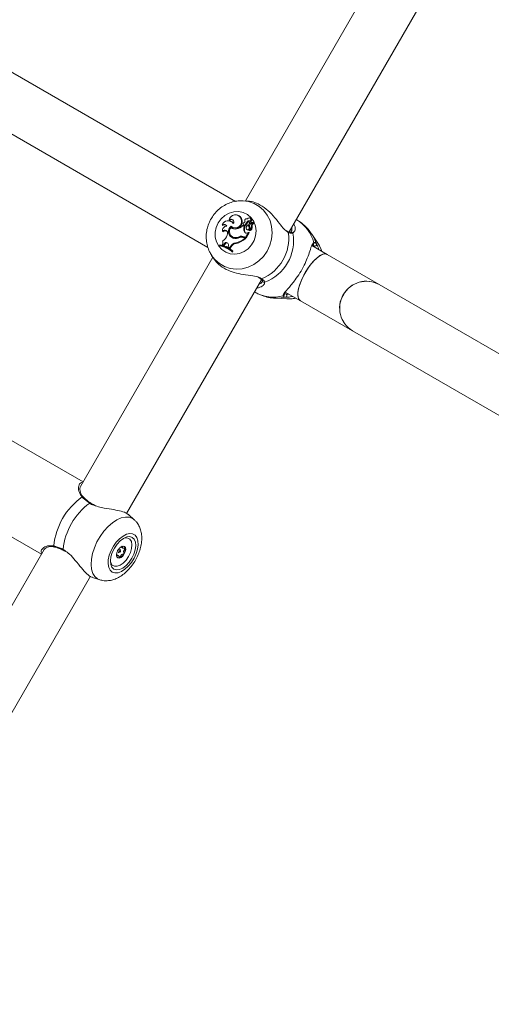
# Model space of a CAD drawing. Units: millimetres. Extents: x 0 to 2970, y 0 to 2103.
# Drawn here: x 617 to 631, y 1400 to 1430 of the extents above; entities that cross this region are included whole.
import ezdxf

# ---------------------------------------------------------------- set-up
doc = ezdxf.new("R2010")
doc.units = ezdxf.units.MM
doc.header["$LTSCALE"] = 50
doc.layers.add('LE_NORM', color=179, linetype='Continuous', lineweight=40)
doc.styles.add('SLDTEXTSTYLE0', font='TXT', dxfattribs={"width": 0.605})
doc.dimstyles.new('SLDDIMSTYLE1', dxfattribs={"dimtxt": 17.5, "dimasz": 15, "dimexe": 0, "dimexo": 0.0625, "dimgap": 4.375, "dimtad": 1, "dimdec": 0, "dimrnd": 1e-09, "dimzin": 12, "dimdsep": 46, "dimtxsty": 'SLDTEXTSTYLE0', "dimsah": 1, "dimcen": 0.09, "dimadec": 0, "dimazin": 3, "dimtfac": 1, "dimtdec": 0, "dimtofl": 0, "dimtmove": 0, "dimatfit": 3, "dimfxl": 1, "dimfrac": 2, "dimtolj": 1, "dimtzin": 12, "dimarcsym": 0})
doc.dimstyles.new('SLDDIMSTYLE2', dxfattribs={"dimtxt": 17.5, "dimasz": 15, "dimexe": 0, "dimexo": 0.0625, "dimgap": 4.375, "dimtad": 1, "dimdec": 0, "dimrnd": 1e-09, "dimzin": 12, "dimdsep": 46, "dimtxsty": 'SLDTEXTSTYLE0', "dimsah": 1, "dimcen": 0.09, "dimadec": 0, "dimazin": 3, "dimtfac": 1, "dimtofl": 0, "dimtmove": 0, "dimatfit": 3, "dimfxl": 1, "dimfrac": 2, "dimtolj": 1, "dimtzin": 12, "dimarcsym": 0})

# ---------------------------------------------------------------- blocks, each defined once
blk = doc.blocks.new('_D_7')
at = {"layer": 'LE_NORM'}
for p, q in [((1156.739, 1608.592), (1156.739, 989.432)), ((453.47, 1225.053), (453.47, 989.432)), ((453.47, 994.385), (1156.739, 994.385))]:
    blk.add_line(p, q, dxfattribs=at)
for points in [[(453.47, 994.385), (468.47, 989.385), (468.47, 999.385)], [(1156.739, 994.385), (1141.739, 999.385), (1141.739, 989.385)]]:
    blk.add_solid(points, dxfattribs=at)
at = {"layer": 'LE_NORM', "insert": (788.662, 1016.944), "char_height": 17.5, "attachment_point": 1, "style": 'SLDTEXTSTYLE0'}
blk.add_mtext('703', dxfattribs=at)
blk = doc.blocks.new('_D_8')
at = {"layer": 'LE_NORM', "color": 7}
for p, q in [((790.73, 1744.452), (287.169, 1744.452)), ((292.122, 1190.566), (292.122, 1744.452)), ((520.735, 1190.566), (287.169, 1190.566))]:
    blk.add_line(p, q, dxfattribs=at)
for points in [[(292.122, 1744.452), (287.122, 1729.452), (297.122, 1729.452)], [(292.122, 1190.566), (297.122, 1205.566), (287.122, 1205.566)]]:
    blk.add_solid(points, dxfattribs=at)
at = {"layer": 'LE_NORM', "color": 7, "insert": (269.563, 1451.066), "char_height": 17.5, "attachment_point": 1, "rotation": 90, "style": 'SLDTEXTSTYLE0'}
blk.add_mtext('554', dxfattribs=at)
blk = doc.blocks.new('_D_10')
at = {"layer": 'LE_NORM', "color": 7}
for p, q in [((1356.739, 1608.332), (1356.739, 944.567)), ((304.41, 1225.631), (304.41, 944.567)), ((1356.739, 949.52), (304.41, 949.52))]:
    blk.add_line(p, q, dxfattribs=at)
for points in [[(304.41, 949.52), (319.41, 944.52), (319.41, 954.52)], [(1356.739, 949.52), (1341.739, 954.52), (1341.739, 944.52)]]:
    blk.add_solid(points, dxfattribs=at)
at = {"layer": 'LE_NORM', "color": 7, "insert": (808.651, 972.079), "char_height": 17.5, "attachment_point": 1, "style": 'SLDTEXTSTYLE0'}
blk.add_mtext('1052', dxfattribs=at)
blk = doc.blocks.new('_D_11')
at = {"layer": 'LE_NORM', "color": 7}
for p, q in [((790.73, 1894.453), (257.179, 1894.453)), ((262.132, 1039.52), (262.132, 1894.453)), ((519.349, 1039.52), (257.179, 1039.52))]:
    blk.add_line(p, q, dxfattribs=at)
for points in [[(262.132, 1894.453), (257.132, 1879.453), (267.132, 1879.453)], [(262.132, 1039.52), (267.132, 1054.52), (257.132, 1054.52)]]:
    blk.add_solid(points, dxfattribs=at)
at = {"layer": 'LE_NORM', "color": 7, "insert": (239.574, 1450.544), "char_height": 17.5, "attachment_point": 1, "rotation": 90, "style": 'SLDTEXTSTYLE0'}
blk.add_mtext('855', dxfattribs=at)

msp = doc.modelspace()

# ---------------------------------------------------------------- linework, layer by layer
at = {"color": 7, "linetype": 'Continuous', "lineweight": 15}
for p, q in [((628.007, 1431.424), (624.029, 1424.534)), ((625.341, 1423.606), (629.391, 1430.621)), ((623.73, 1424.517), (616.876, 1428.474)), ((616.148, 1427.047), (622.909, 1423.143)), ((623.945, 1424.539), (623.965, 1424.538)), ((624.102, 1424.53), (623.965, 1424.538)), ((623.803, 1424.106), (623.785, 1424.112)), ((623.893, 1424.013), (623.913, 1424.006)), ((624.097, 1423.995), (624.08, 1424)), ((624.179, 1424.018), (624.161, 1424.024)), ((625.566, 1423.965), (625.553, 1423.973)), ((623.333, 1423.816), (623.34, 1423.794)), ((623.546, 1423.969), (623.555, 1423.947)), ((623.585, 1423.926), (623.567, 1423.931)), ((623.599, 1423.736), (623.615, 1423.733)), ((623.605, 1423.769), (623.618, 1423.756)), ((623.991, 1423.771), (623.952, 1423.794)), ((623.952, 1423.794), (623.968, 1423.789)), ((624.013, 1423.764), (623.968, 1423.789)), ((623.973, 1423.816), (623.986, 1423.803)), ((623.991, 1423.771), (624.013, 1423.764)), ((624.024, 1423.816), (624.043, 1423.804)), ((624.061, 1423.882), (624.081, 1423.871)), ((624.067, 1423.681), (624.081, 1423.668)), ((624.117, 1423.823), (624.138, 1423.819)), ((624.142, 1423.737), (624.162, 1423.729)), ((624.148, 1423.858), (624.162, 1423.845)), ((624.162, 1423.854), (624.251, 1423.888)), ((624.179, 1423.84), (624.18, 1423.84)), ((624.181, 1423.932), (624.198, 1423.917)), ((624.192, 1423.847), (624.254, 1423.871)), ((624.21, 1423.783), (624.231, 1423.775)), ((624.257, 1423.891), (624.239, 1423.897)), ((624.273, 1423.865), (624.255, 1423.871)), ((624.257, 1423.87), (624.269, 1423.875)), ((623.342, 1423.629), (623.355, 1423.61)), ((623.494, 1423.546), (623.486, 1423.512)), ((623.607, 1423.481), (623.621, 1423.468)), ((623.662, 1423.418), (623.68, 1423.413)), ((623.689, 1423.44), (623.705, 1423.426)), ((623.848, 1423.463), (623.866, 1423.449)), ((623.975, 1423.436), (623.957, 1423.441)), ((623.985, 1423.429), (624.012, 1423.414)), ((623.985, 1423.429), (624.004, 1423.423)), ((623.991, 1423.459), (624.006, 1423.446)), ((623.991, 1423.459), (624.034, 1423.434)), ((624, 1423.605), (624.021, 1423.598)), ((624.004, 1423.423), (624.036, 1423.405)), ((624.006, 1423.446), (624.052, 1423.419)), ((624.012, 1423.414), (624.036, 1423.405)), ((624.034, 1423.434), (624.121, 1423.586)), ((624.034, 1423.434), (624.052, 1423.419)), ((624.052, 1423.419), (624.144, 1423.579)), ((624.091, 1423.576), (624.121, 1423.586)), ((624.121, 1423.586), (624.133, 1423.585)), ((624.144, 1423.657), (624.144, 1423.656)), ((624.144, 1423.656), (624.156, 1423.644)), ((625.29, 1423.625), (625.27, 1423.635)), ((625.291, 1423.622), (625.29, 1423.623)), ((625.39, 1423.601), (625.392, 1423.601)), ((626.215, 1423.239), (626.023, 1423.534)), ((623.267, 1423.22), (623.256, 1423.201)), ((623.256, 1423.201), (623.266, 1423.188)), ((623.339, 1423.233), (623.375, 1423.223)), ((623.339, 1423.233), (623.35, 1423.221)), ((623.35, 1423.221), (623.393, 1423.208)), ((623.372, 1423.194), (623.354, 1423.199)), ((623.399, 1423.255), (623.375, 1423.223)), ((623.375, 1423.223), (623.393, 1423.208)), ((623.419, 1423.243), (623.393, 1423.208)), ((623.399, 1423.255), (623.419, 1423.243)), ((623.524, 1423.205), (623.516, 1423.161)), ((623.516, 1423.161), (623.559, 1423.135)), ((623.516, 1423.161), (623.528, 1423.149)), ((623.528, 1423.149), (623.576, 1423.119)), ((623.581, 1423.173), (623.559, 1423.135)), ((623.559, 1423.135), (623.576, 1423.119)), ((623.601, 1423.162), (623.576, 1423.119)), ((623.581, 1423.173), (623.601, 1423.162)), ((623.739, 1423.275), (623.755, 1423.262)), ((626.475, 1422.932), (626.019, 1423.196)), ((626.053, 1423.212), (626.048, 1423.214)), ((623.055, 1422.846), (619.093, 1415.984)), ((623.019, 1422.901), (623.093, 1422.788)), ((623.622, 1423.02), (623.633, 1423.039)), ((623.622, 1423.02), (623.64, 1423.004)), ((623.633, 1423.039), (623.655, 1423.031)), ((623.64, 1423.004), (623.655, 1423.031)), ((628.035, 1422.031), (626.475, 1422.932)), ((624.444, 1422.228), (624.472, 1422.209)), ((624.475, 1422.21), (624.474, 1422.211)), ((620.474, 1415.177), (624.515, 1422.175)), ((624.517, 1422.097), (624.525, 1422.115)), ((624.544, 1422.135), (624.544, 1422.134)), ((641.618, 1414.189), (628.035, 1422.031)), ((624.303, 1421.808), (624.316, 1421.8)), ((624.918, 1421.621), (625.27, 1421.602)), ((625.204, 1421.761), (625.208, 1421.759)), ((625.224, 1421.807), (625.675, 1421.547)), ((625.675, 1421.547), (627.235, 1420.646)), ((627.235, 1420.646), (640.818, 1412.804)), ((619.172, 1416.121), (616.432, 1417.703)), ((619.118, 1416.101), (619.158, 1416.097)), ((615.182, 1415.538), (617.922, 1413.956)), ((620.704, 1414.99), (620.53, 1415.146)), ((618.007, 1414.104), (614.093, 1407.324)), ((617.933, 1413.975), (617.925, 1414.002)), ((618.573, 1414.078), (618.619, 1414.054)), ((618.574, 1414.081), (618.575, 1414.081)), ((620.315, 1414.17), (620.364, 1414.142)), ((620.232, 1413.914), (620.183, 1413.942)), ((615.474, 1406.517), (619.391, 1413.3)), ((619.448, 1413.266), (619.667, 1413.195))]:
    msp.add_line(p, q, dxfattribs=at)
at = {"color": 8, "linetype": 'Continuous', "lineweight": 15}
for p, q in [((625.314, 1423.589), (625.285, 1423.612)), ((625.505, 1423.639), (625.452, 1423.565)), ((626.04, 1423.238), (626.078, 1423.288)), ((624.472, 1422.228), (624.516, 1422.206)), ((625.208, 1421.759), (625.245, 1421.742)), ((618.569, 1414.104), (618.619, 1414.068))]:
    msp.add_line(p, q, dxfattribs=at)
at = {"color": 8, "linetype": 'Continuous', "lineweight": 15, "flags": 128}
for points in [[(623.965, 1424.538), (624.12, 1424.516), (624.289, 1424.459), (624.443, 1424.37), (624.576, 1424.252), (624.685, 1424.109), (624.766, 1423.946), (624.815, 1423.768), (624.83, 1423.581), (624.813, 1423.392), (624.762, 1423.207), (624.681, 1423.033), (624.571, 1422.875), (624.436, 1422.739), (624.281, 1422.629), (624.111, 1422.55), (623.933, 1422.503), (623.751, 1422.491), (623.573, 1422.513), (623.403, 1422.57), (623.249, 1422.659), (623.116, 1422.777), (623.018, 1422.903)], [(626.024, 1423.531), (626.078, 1423.437), (626.156, 1423.246)], [(625.234, 1421.649), (625.029, 1421.62), (624.92, 1421.62)], [(619.669, 1413.194), (619.606, 1413.222), (619.524, 1413.29), (619.462, 1413.386), (619.423, 1413.508), (619.408, 1413.651), (619.417, 1413.81), (619.451, 1413.979), (619.508, 1414.154), (619.586, 1414.328), (619.682, 1414.494), (619.793, 1414.649), (619.916, 1414.785), (620.046, 1414.899), (620.179, 1414.987), (620.31, 1415.045), (620.435, 1415.072), (620.55, 1415.067), (620.65, 1415.03), (620.706, 1414.989)], [(618.569, 1414.104), (618.568, 1414.093), (618.57, 1414.085), (618.574, 1414.081), (618.574, 1414.081)]]:
    msp.add_lwpolyline(points, dxfattribs=at)
at = {"color": 7, "linetype": 'Continuous', "lineweight": 15, "flags": 128}
for points in [[(623.216, 1423.878), (623.305, 1424), (623.418, 1424.099), (623.547, 1424.17), (623.686, 1424.209), (623.829, 1424.214), (623.966, 1424.185), (624.091, 1424.123), (624.197, 1424.031), (624.277, 1423.916), (624.329, 1423.782), (624.349, 1423.637), (624.336, 1423.489), (624.29, 1423.346), (624.215, 1423.215), (624.113, 1423.104), (623.992, 1423.018), (623.856, 1422.963), (623.715, 1422.941), (623.574, 1422.953), (623.442, 1422.999), (623.326, 1423.076), (623.232, 1423.18), (623.165, 1423.306), (623.129, 1423.446), (623.126, 1423.594), (623.156, 1423.74), (623.216, 1423.878)], [(623.978, 1423.88), (623.967, 1423.867), (623.961, 1423.852), (623.962, 1423.836), (623.968, 1423.821), (623.979, 1423.811), (623.994, 1423.806), (624.01, 1423.808), (624.024, 1423.816)], [(624.053, 1423.711), (624.059, 1423.692), (624.071, 1423.677), (624.089, 1423.67), (624.108, 1423.671), (624.126, 1423.681), (624.139, 1423.697), (624.144, 1423.717), (624.142, 1423.737)], [(624.271, 1423.886), (624.261, 1423.89), (624.257, 1423.891)], [(624.004, 1423.423), (623.99, 1423.43), (623.975, 1423.436)], [(626.475, 1422.932), (626.428, 1422.947), (626.352, 1422.938), (626.262, 1422.896), (626.164, 1422.823), (626.062, 1422.723), (625.96, 1422.601), (625.864, 1422.461), (625.777, 1422.311), (625.705, 1422.158), (625.649, 1422.009), (625.614, 1421.87), (625.6, 1421.749), (625.609, 1421.65), (625.639, 1421.58), (625.675, 1421.547)], [(625.819, 1422.387), (625.911, 1422.533), (626.011, 1422.664), (626.113, 1422.776), (626.214, 1422.863), (626.308, 1422.921), (626.392, 1422.946), (626.46, 1422.939), (626.475, 1422.932)], [(625.675, 1421.547), (625.662, 1421.556), (625.621, 1421.611), (625.602, 1421.696), (625.604, 1421.807), (625.629, 1421.938), (625.675, 1422.082), (625.739, 1422.235), (625.819, 1422.387)], [(620.042, 1413.425), (620.122, 1413.399), (620.216, 1413.405), (620.317, 1413.442), (620.421, 1413.508), (620.522, 1413.601), (620.615, 1413.714), (620.695, 1413.842), (620.757, 1413.978), (620.797, 1414.114), (620.815, 1414.244), (620.809, 1414.36), (620.778, 1414.455), (620.726, 1414.526), (620.654, 1414.567), (620.567, 1414.577), (620.469, 1414.556), (620.365, 1414.504), (620.262, 1414.424), (620.164, 1414.32), (620.078, 1414.198), (620.007, 1414.066), (619.955, 1413.929), (619.925, 1413.795), (619.92, 1413.671), (619.938, 1413.565), (619.98, 1413.481), (620.042, 1413.425)], [(620.092, 1413.511), (620.169, 1413.488), (620.26, 1413.5), (620.358, 1413.544), (620.456, 1413.619), (620.549, 1413.718), (620.629, 1413.837), (620.691, 1413.965), (620.731, 1414.095), (620.747, 1414.218), (620.736, 1414.325), (620.701, 1414.409), (620.642, 1414.464), (620.565, 1414.487), (620.475, 1414.476), (620.377, 1414.431), (620.278, 1414.357), (620.186, 1414.257), (620.106, 1414.139), (620.043, 1414.01), (620.003, 1413.88), (619.988, 1413.758), (619.998, 1413.651), (620.034, 1413.567), (620.092, 1413.511)], [(620.37, 1414.427), (620.43, 1414.445), (620.51, 1414.442), (620.574, 1414.406), (620.616, 1414.338), (620.633, 1414.244), (620.624, 1414.133), (620.59, 1414.012), (620.533, 1413.892), (620.458, 1413.783), (620.37, 1413.692), (620.278, 1413.629), (620.188, 1413.597), (620.109, 1413.6), (620.045, 1413.636), (620.003, 1413.704), (619.988, 1413.766)], [(620.403, 1413.967), (620.434, 1414.036), (620.446, 1414.104), (620.437, 1414.158), (620.408, 1414.192), (620.365, 1414.2), (620.313, 1414.18), (620.26, 1414.137), (620.215, 1414.075), (620.185, 1414.006), (620.173, 1413.938), (620.182, 1413.884), (620.211, 1413.85), (620.254, 1413.842), (620.306, 1413.862), (620.358, 1413.905), (620.403, 1413.967)]]:
    msp.add_lwpolyline(points, dxfattribs=at)
at = {"color": 7, "linetype": 'Continuous', "lineweight": 15}
for centre, radius, start, end in [((623.726, 1423.933), 0.184, 25.6765, 168.94), ((623.598, 1423.904), 0.0831, 324.2049, 128.7361), ((623.614, 1423.894), 0.0794, 48.5161, 138.2474), ((623.724, 1423.921), 0.192, 229.5021, 28.5837), ((623.739, 1423.912), 0.197, 232.1088, 28.3728), ((623.752, 1423.94), 0.173, 22.1006, 72.9772), ((624.065, 1423.945), 0.0569, 57.9333, 223.4879), ((624.144, 1423.971), 0.0538, 313.4088, 156.4554), ((624.159, 1423.962), 0.0598, 311.5878, 69.9515), ((623.509, 1423.749), 0.188, 34.2209, 159.1979), ((623.387, 1423.743), 0.0906, 24.1061, 126.2327), ((623.403, 1423.73), 0.0898, 48.6082, 134.4747), ((623.476, 1423.645), 0.136, 92.8827, 186.6453), ((623.734, 1423.615), 0.209, 130.1967, 249.9416), ((623.731, 1423.615), 0.18, 137.3668, 256.4228), ((623.775, 1423.596), 0.228, 134.4142, 165.4017), ((623.534, 1423.757), 0.176, 39.0101, 73.1219), ((623.721, 1423.884), 0.191, 230.4649, 282.5591), ((623.736, 1423.871), 0.183, 228.9132, 253.1458), ((623.702, 1424.052), 0.359, 279.7462, 314.1991), ((624.044, 1423.817), 0.0908, 102.8212, 136.3644), ((624.184, 1423.699), 0.206, 159.3108, 206.95), ((624.014, 1423.834), 0.0421, 228.1253, 313.2919), ((624.2, 1423.689), 0.202, 158.3392, 206.9396), ((623.894, 1423.933), 0.174, 318.0642, 343.1579), ((623.91, 1423.923), 0.179, 317.9702, 343.1103), ((624.167, 1423.72), 0.114, 115.8119, 184.4886), ((624.143, 1423.856), 0.086, 63.2337, 161.9439), ((624.159, 1423.846), 0.0814, 60.8209, 161.9927), ((624.113, 1423.71), 0.0527, 231.9432, 21.7235), ((624.301, 1423.828), 0.184, 181.6931, 209.9047), ((624.318, 1423.819), 0.18, 179.8903, 209.9856), ((624.159, 1423.87), 0.0163, 145.7732, 280.7624), ((624.122, 1423.749), 0.0944, 283.3454, 20.9219), ((624.087, 1423.724), 0.0873, 310.3019, 28.1981), ((624.179, 1423.86), 0.0389, 106.5355, 150.9601), ((624.211, 1423.795), 0.0552, 110.1879, 212.3475), ((624.138, 1423.74), 0.0989, 282.1538, 20.7154), ((624.175, 1423.859), 0.0192, 227.1141, 284.0939), ((624.202, 1423.776), 0.126, 66.7072, 105.5712), ((624.285, 1423.798), 0.0767, 113.2827, 191.3291), ((624.301, 1423.789), 0.0721, 113.0856, 191.0352), ((624.251, 1423.89), 0.00219, 284.9352, 50.8241), ((624.254, 1423.869), 0.00112, 299.2046, 88.635), ((624.267, 1423.881), 0.00659, 286.6923, 55.4571), ((624.271, 1423.86), 0.00543, 294.084, 69.5118), ((623.242, 1423.564), 0.25, 293.0187, 348.0057), ((623.407, 1423.568), 0.0895, 345.5274, 137.0354), ((623.424, 1423.555), 0.0878, 48.9195, 141.2695), ((623.734, 1423.589), 0.165, 226.8699, 259.7167), ((623.744, 1423.631), 0.228, 248.8615, 301.7418), ((623.737, 1423.674), 0.239, 258.4179, 297.714), ((623.753, 1423.664), 0.243, 258.4316, 297.6987), ((623.607, 1423.876), 0.615, 282.3545, 311.2277), ((623.623, 1423.867), 0.62, 282.338, 311.7849), ((623.916, 1423.325), 0.153, 60.6981, 116.3824), ((623.917, 1423.307), 0.14, 60.554, 111.8294), ((623.932, 1423.315), 0.149, 60.6973, 116.3589), ((624.06, 1423.635), 0.0667, 206.2472, 297.7573), ((624.076, 1423.624), 0.0616, 205.6252, 253.0229), ((624.142, 1423.58), 0.00223, 332.613, 105.9867), ((624.159, 1423.647), 0.0035, 226.9553, 272.7695), ((624.033, 1423.407), 1.294, 291.9145, 8.0855), ((624.147, 1423.341), 1.324, 290.2421, 9.7579), ((623.13, 1422.485), 0.728, 47.4226, 80.0204), ((623.146, 1422.474), 0.724, 47.0307, 80.4647), ((623.144, 1422.51), 0.72, 47.2907, 80.2355), ((623.255, 1423.283), 0.0987, 329.1557, 30.5531), ((623.162, 1422.502), 0.723, 47.0123, 73.141), ((623.458, 1423.221), 0.0678, 346.4094, 150.3907), ((623.475, 1423.21), 0.0652, 48.8662, 149.6142), ((623.757, 1423.074), 0.202, 95.3264, 150.7013), ((623.773, 1423.065), 0.198, 95.2425, 150.7079), ((626.106, 1423.234), 0.0512, 240.587, 13.5244), ((625.413, 1422.718), 0.956, 18.5605, 33.0397), ((627.651, 1421.329), 0.8, 61.3356, 238.6644), ((627.651, 1421.344), 0.787, 60.7968, 150.9593), ((625.219, 1421.698), 0.0512, 286.4756, 59.413), ((625.32, 1422.558), 0.958, 266.9681, 283.1604), ((627.638, 1421.322), 0.787, 149.0407, 239.2032), ((620.319, 1414.016), 2.033, 125.3933, 174.6067), ((620.558, 1413.878), 2.002, 126.5078, 173.4922), ((620.061, 1414.164), 0.227, 313.122, 346.878), ((620.164, 1414.09), 0.256, 291.9084, 332.9125), ((620.177, 1414.113), 0.256, 327.0875, 8.0916), ((620.354, 1414.134), 0.0778, 10.8563, 51.7024), ((620.234, 1413.926), 0.0778, 248.2976, 289.1437)]:
    msp.add_arc(centre, radius, start, end, dxfattribs=at)
at = {"color": 8, "linetype": 'Continuous', "lineweight": 15}
for centre, radius, start, end in [((625.006, 1423.009), 1.108, 14.5653, 59.6168), ((625.275, 1423.586), 0.0396, 3.6997, 65.8976), ((625.404, 1423.554), 0.049, 13.7787, 104.1229), ((626.032, 1423.271), 0.0491, 286.5891, 20.5906), ((624.498, 1422.242), 0.0396, 234.6711, 296.2814), ((624.591, 1422.146), 0.049, 194.2728, 286.2455), ((624.864, 1422.763), 1.108, 240.3832, 285.4347), ((625.15, 1421.744), 0.0492, 279.4302, 11.7554), ((619.156, 1415.644), 0.033, 47.5261, 116.4678), ((619.383, 1415.474), 0.0212, 71.8426, 141.6964), ((618.327, 1414.209), 0.0329, 183.4752, 253.1359)]:
    msp.add_arc(centre, radius, start, end, dxfattribs=at)
at = {"color": 7, "linetype": 'Continuous', "lineweight": 15}
for points, knots in [([(623.944, 1424.538), (623.888, 1424.538), (623.773, 1424.536), (623.602, 1424.495), (623.437, 1424.427), (623.285, 1424.33), (623.15, 1424.208), (623.059, 1424.094), (623.015, 1424.022), (623.003, 1424.002)], [0, 0, 0, 0, 0.150469, 0.306378, 0.463035, 0.620547, 0.778912, 0.938049, 1, 1, 1, 1]), ([(625.285, 1423.612), (625.253, 1423.633), (625.219, 1423.656), (625.142, 1423.74), (625.04, 1423.87), (624.868, 1424.088), (624.651, 1424.301), (624.422, 1424.449), (624.228, 1424.521), (624.136, 1424.523), (624.101, 1424.524)], [0, 0, 0, 0, 0.106957, 0.110443, 0.252859, 0.426968, 0.592641, 0.760107, 0.909666, 1, 1, 1, 1]), ([(623.003, 1424.002), (622.985, 1423.967), (622.937, 1423.878), (622.885, 1423.724), (622.854, 1423.543), (622.855, 1423.36), (622.889, 1423.181), (622.943, 1423.026), (622.998, 1422.94), (623.021, 1422.904)], [0, 0, 0, 0, 0.10071, 0.258251, 0.416118, 0.573943, 0.731445, 0.888337, 1, 1, 1, 1]), ([(624.162, 1423.854), (624.166, 1423.851), (624.172, 1423.847), (624.177, 1423.842), (624.179, 1423.84)], [0, 0, 0, 0, 0.647928, 1, 1, 1, 1]), ([(624.251, 1423.888), (624.252, 1423.888), (624.254, 1423.886), (624.26, 1423.881), (624.265, 1423.877), (624.269, 1423.875)], [0, 0, 0, 0, 0.078948, 0.394739, 1, 1, 1, 1]), ([(624.252, 1423.892), (624.253, 1423.892), (624.255, 1423.891), (624.261, 1423.889), (624.267, 1423.887), (624.271, 1423.886)], [0, 0, 0, 0, 0.078947, 0.394734, 1, 1, 1, 1]), ([(624.255, 1423.868), (624.255, 1423.868), (624.256, 1423.867), (624.262, 1423.863), (624.268, 1423.859), (624.272, 1423.855), (624.273, 1423.855)], [0, 0, 0, 0, 0.042677, 0.213385, 0.896216, 1, 1, 1, 1]), ([(625.48, 1423.847), (625.488, 1423.832), (625.526, 1423.755), (625.527, 1423.67), (625.505, 1423.64), (625.505, 1423.639)], [0, 0, 0, 0, 0.188092, 0.975479, 1, 1, 1, 1]), ([(626.021, 1423.529), (625.996, 1423.568), (625.932, 1423.666), (625.8, 1423.799), (625.671, 1423.906), (625.585, 1423.951), (625.562, 1423.963)], [0, 0, 0, 0, 0.2187617, 0.5481233, 0.8761181, 1, 1, 1, 1]), ([(624.133, 1423.585), (624.133, 1423.585), (624.133, 1423.585), (624.133, 1423.585), (624.133, 1423.585), (624.134, 1423.584), (624.138, 1423.582), (624.141, 1423.58), (624.144, 1423.579)], [0, 0, 0, 0, 0.00083, 0.004153, 0.017442, 0.07059, 0.283171, 1, 1, 1, 1]), ([(624.133, 1423.585), (624.133, 1423.585), (624.135, 1423.584), (624.137, 1423.583), (624.138, 1423.583), (624.139, 1423.583), (624.139, 1423.582), (624.14, 1423.582), (624.141, 1423.582), (624.141, 1423.582)], [0, 0, 0, 0, 0.158393, 0.499068, 0.654281, 0.687981, 0.71034, 0.814684, 1, 1, 1, 1]), ([(624.144, 1423.656), (624.144, 1423.656), (624.144, 1423.656), (624.144, 1423.656), (624.145, 1423.655), (624.15, 1423.65), (624.155, 1423.646), (624.159, 1423.643)], [0, 0, 0, 0, 0.002967, 0.014837, 0.062318, 0.252237, 1, 1, 1, 1]), ([(625.39, 1423.601), (625.389, 1423.601), (625.385, 1423.599), (625.357, 1423.599), (625.321, 1423.607), (625.293, 1423.622), (625.291, 1423.623)], [0, 0, 0, 0, 0.076184, 0.505106, 0.958649, 1, 1, 1, 1]), ([(625.452, 1423.565), (625.42, 1423.563), (625.381, 1423.56), (625.324, 1423.585), (625.314, 1423.589)], [0, 0, 0, 0, 0.832421, 1, 1, 1, 1]), ([(625.404, 1423.619), (625.401, 1423.613), (625.394, 1423.6), (625.393, 1423.601), (625.392, 1423.602)], [0, 0, 0, 0, 0.409261, 1, 1, 1, 1]), ([(625.195, 1421.781), (625.198, 1421.784), (625.223, 1421.823), (625.303, 1421.905), (625.416, 1422.035), (625.531, 1422.181), (625.663, 1422.375), (625.791, 1422.607), (625.891, 1422.836), (625.967, 1423.046), (626.004, 1423.196), (626.034, 1423.23), (626.04, 1423.238)], [0, 0, 0, 0, 0.015776, 0.156766, 0.239916, 0.32612, 0.445328, 0.564996, 0.679646, 0.805347, 0.95422, 1, 1, 1, 1]), ([(626.034, 1423.205), (626.037, 1423.211), (626.047, 1423.226), (626.046, 1423.225), (626.046, 1423.223)], [0, 0, 0, 0, 0.369497, 1, 1, 1, 1]), ([(626.078, 1423.288), (626.101, 1423.288), (626.129, 1423.288), (626.152, 1423.252), (626.156, 1423.246)], [0, 0, 0, 0, 0.832421, 1, 1, 1, 1]), ([(626.156, 1423.246), (626.174, 1423.211), (626.193, 1423.175), (626.219, 1423.108), (626.224, 1423.09), (626.228, 1423.074)], [0, 0, 0, 0, 0.790684, 0.810547, 1, 1, 1, 1]), ([(626.316, 1423.024), (626.305, 1423.058), (626.285, 1423.121), (626.249, 1423.176), (626.233, 1423.202)], [0, 0, 0, 0, 0.53766, 1, 1, 1, 1]), ([(623.094, 1422.788), (623.135, 1422.734), (623.219, 1422.625), (623.438, 1422.483), (623.696, 1422.384), (623.976, 1422.324), (624.233, 1422.29), (624.406, 1422.263), (624.461, 1422.234), (624.472, 1422.228)], [0, 0, 0, 0, 0.163326, 0.333278, 0.485057, 0.641461, 0.821707, 0.962396, 1, 1, 1, 1]), ([(624.475, 1422.209), (624.478, 1422.208), (624.502, 1422.191), (624.53, 1422.163), (624.543, 1422.139), (624.543, 1422.135), (624.543, 1422.135)], [0, 0, 0, 0, 0.051793, 0.494996, 0.945212, 1, 1, 1, 1]), ([(624.516, 1422.206), (624.552, 1422.175), (624.595, 1422.137), (624.604, 1422.105), (624.605, 1422.099)], [0, 0, 0, 0, 0.8322736, 1, 1, 1, 1]), ([(624.568, 1422.017), (624.565, 1422.014), (624.539, 1421.98), (624.47, 1421.942), (624.39, 1421.932), (624.373, 1421.93)], [0, 0, 0, 0, 0.083405, 0.812483, 1, 1, 1, 1]), ([(624.543, 1422.134), (624.544, 1422.134), (624.544, 1422.132), (624.545, 1422.121), (624.53, 1422.107), (624.527, 1422.103)], [0, 0, 0, 0, 0.162947, 0.800385, 1, 1, 1, 1]), ([(624.32, 1421.802), (624.357, 1421.78), (624.454, 1421.724), (624.624, 1421.666), (624.789, 1421.628), (624.888, 1421.625), (624.92, 1421.624)], [0, 0, 0, 0, 0.203729, 0.529181, 0.850239, 1, 1, 1, 1]), ([(625.234, 1421.649), (625.204, 1421.655), (625.168, 1421.662), (625.16, 1421.69), (625.158, 1421.695)], [0, 0, 0, 0, 0.832274, 1, 1, 1, 1]), ([(625.199, 1421.754), (625.199, 1421.754), (625.198, 1421.753), (625.198, 1421.763), (625.215, 1421.787), (625.222, 1421.798)], [0, 0, 0, 0, 0.023156, 0.546642, 1, 1, 1, 1]), ([(625.2, 1421.752), (625.199, 1421.75), (625.199, 1421.748), (625.199, 1421.755), (625.199, 1421.757)], [0, 0, 0, 0, 0.767413, 1, 1, 1, 1]), ([(625.449, 1421.677), (625.396, 1421.667), (625.307, 1421.65), (625.255, 1421.649), (625.234, 1421.649)], [0, 0, 0, 0, 0.587727, 1, 1, 1, 1]), ([(625.326, 1421.603), (625.372, 1421.603), (625.442, 1421.602), (625.511, 1421.62), (625.536, 1421.627)], [0, 0, 0, 0, 0.640186, 1, 1, 1, 1]), ([(619.181, 1415.669), (619.17, 1415.679), (619.136, 1415.713), (619.103, 1415.778), (619.077, 1415.859), (619.074, 1415.934), (619.084, 1415.977), (619.092, 1415.985), (619.093, 1415.986)], [0, 0, 0, 0, 0.084895, 0.276026, 0.49478, 0.736603, 0.980328, 1, 1, 1, 1]), ([(619.367, 1415.487), (619.296, 1415.538), (619.211, 1415.6), (619.151, 1415.663), (619.141, 1415.673)], [0, 0, 0, 0, 0.832274, 1, 1, 1, 1]), ([(619.278, 1415.577), (619.275, 1415.579), (619.235, 1415.608), (619.201, 1415.64), (619.179, 1415.667), (619.178, 1415.668)], [0, 0, 0, 0, 0.0730376, 0.9739848, 1, 1, 1, 1]), ([(619.39, 1415.494), (619.385, 1415.497), (619.344, 1415.523), (619.309, 1415.552), (619.278, 1415.577)], [0, 0, 0, 0, 0.108603, 1, 1, 1, 1]), ([(619.539, 1415.422), (619.529, 1415.425), (619.48, 1415.441), (619.428, 1415.466), (619.395, 1415.491), (619.391, 1415.495)], [0, 0, 0, 0, 0.182729, 0.890155, 1, 1, 1, 1]), ([(620.525, 1415.14), (620.502, 1415.161), (620.448, 1415.208), (620.266, 1415.261), (620.018, 1415.308), (619.757, 1415.34), (619.595, 1415.391), (619.532, 1415.411)], [0, 0, 0, 0, 0.165057, 0.375274, 0.591897, 0.841541, 1, 1, 1, 1]), ([(619.67, 1413.194), (619.712, 1413.183), (619.797, 1413.162), (619.93, 1413.164), (620.064, 1413.19), (620.199, 1413.243), (620.333, 1413.323), (620.464, 1413.429), (620.585, 1413.557), (620.693, 1413.704), (620.783, 1413.863), (620.855, 1414.031), (620.905, 1414.204), (620.929, 1414.375), (620.926, 1414.537), (620.898, 1414.683), (620.845, 1414.813), (620.781, 1414.916), (620.727, 1414.965), (620.705, 1414.985)], [0, 0, 0, 0, 0.051532, 0.104438, 0.158743, 0.215962, 0.276939, 0.341013, 0.40606, 0.470826, 0.53544, 0.600482, 0.666495, 0.734301, 0.796755, 0.855966, 0.911722, 0.965099, 1, 1, 1, 1]), ([(618.001, 1414.092), (618.005, 1414.099), (618.015, 1414.117), (618.065, 1414.153), (618.141, 1414.181), (618.228, 1414.193), (618.29, 1414.181), (618.317, 1414.176)], [0, 0, 0, 0, 0.1475239, 0.3822483, 0.6185792, 0.8319812, 1, 1, 1, 1]), ([(618.294, 1414.207), (618.368, 1414.185), (618.456, 1414.16), (618.553, 1414.112), (618.569, 1414.104)], [0, 0, 0, 0, 0.832421, 1, 1, 1, 1]), ([(618.318, 1414.177), (618.323, 1414.176), (618.364, 1414.167), (618.412, 1414.149), (618.453, 1414.134)], [0, 0, 0, 0, 0.13836, 1, 1, 1, 1]), ([(618.453, 1414.134), (618.454, 1414.134), (618.492, 1414.122), (618.534, 1414.101), (618.574, 1414.08)], [0, 0, 0, 0, 0.0315797, 1, 1, 1, 1]), ([(618.619, 1414.068), (618.668, 1414.037), (618.718, 1414.005), (618.823, 1413.905), (618.948, 1413.762), (619.119, 1413.544), (619.285, 1413.365), (619.401, 1413.274), (619.443, 1413.271), (619.449, 1413.27)], [0, 0, 0, 0, 0.130936, 0.135391, 0.317422, 0.53996, 0.751716, 0.965764, 1, 1, 1, 1]), ([(620.204, 1414.082), (620.204, 1414.081), (620.203, 1414.079), (620.202, 1414.076), (620.203, 1414.068), (620.206, 1414.061), (620.207, 1414.055), (620.207, 1414.053)], [0, 0, 0, 0, 0.066064, 0.145368, 0.30799, 0.839583, 1, 1, 1, 1]), ([(620.231, 1414.094), (620.229, 1414.093), (620.223, 1414.091), (620.215, 1414.089), (620.208, 1414.086), (620.205, 1414.084), (620.204, 1414.082), (620.204, 1414.082)], [0, 0, 0, 0, 0.185798, 0.701391, 0.893749, 0.95024, 1, 1, 1, 1]), ([(620.282, 1414.113), (620.281, 1414.107), (620.278, 1414.085), (620.285, 1414.064), (620.29, 1414.046), (620.291, 1414.038), (620.29, 1414.035), (620.289, 1414.033), (620.287, 1414.031), (620.284, 1414.028), (620.278, 1414.025), (620.26, 1414.021), (620.238, 1414.016), (620.221, 1414.002), (620.216, 1413.999)], [0, 0, 0, 0, 0.094383, 0.347069, 0.443906, 0.480034, 0.490644, 0.49999, 0.512024, 0.52647, 0.556094, 0.652931, 0.905617, 1, 1, 1, 1]), ([(620.259, 1413.852), (620.26, 1413.853), (620.261, 1413.853), (620.262, 1413.854), (620.264, 1413.856), (620.267, 1413.861), (620.275, 1413.875), (620.288, 1413.899), (620.308, 1413.929), (620.338, 1413.956), (620.363, 1413.962), (620.381, 1413.966), (620.388, 1413.969), (620.391, 1413.972), (620.391, 1413.973), (620.392, 1413.973)], [0, 0, 0, 0, 0.006232, 0.017772, 0.031678, 0.048364, 0.098405, 0.252507, 0.42558, 0.593984, 0.846925, 0.94386, 0.980024, 0.990645, 1, 1, 1, 1]), ([(620.336, 1414.203), (620.336, 1414.203), (620.335, 1414.202), (620.334, 1414.201), (620.332, 1414.199), (620.329, 1414.194), (620.323, 1414.184), (620.318, 1414.176), (620.315, 1414.17)], [0, 0, 0, 0, 0.033108, 0.094411, 0.168282, 0.256928, 0.522761, 1, 1, 1, 1]), ([(620.43, 1414.149), (620.43, 1414.149), (620.43, 1414.15), (620.427, 1414.151), (620.415, 1414.149), (620.392, 1414.139), (620.36, 1414.136), (620.348, 1414.164), (620.345, 1414.183), (620.343, 1414.192)], [0, 0, 0, 0, 0.01237, 0.026933, 0.07927, 0.302276, 0.556086, 0.809897, 1, 1, 1, 1]), ([(620.392, 1413.973), (620.392, 1413.974), (620.393, 1413.976), (620.393, 1413.979), (620.393, 1413.987), (620.388, 1414.005), (620.38, 1414.029), (620.388, 1414.068), (620.405, 1414.101), (620.419, 1414.124), (620.428, 1414.139), (620.43, 1414.145), (620.431, 1414.147), (620.43, 1414.148), (620.43, 1414.149)], [0, 0, 0, 0, 0.012047, 0.026509, 0.056165, 0.153106, 0.406064, 0.574479, 0.747564, 0.901675, 0.962717, 0.979959, 0.993767, 1, 1, 1, 1]), ([(620.173, 1413.926), (620.173, 1413.925), (620.171, 1413.922), (620.168, 1413.916), (620.166, 1413.91), (620.165, 1413.908), (620.165, 1413.907), (620.165, 1413.907)], [0, 0, 0, 0, 0.015749, 0.626791, 0.79939, 0.937609, 1, 1, 1, 1]), ([(620.178, 1413.907), (620.186, 1413.909), (620.205, 1413.916), (620.235, 1413.919), (620.248, 1413.89), (620.252, 1413.866), (620.256, 1413.854), (620.258, 1413.852), (620.259, 1413.852), (620.259, 1413.852)], [0, 0, 0, 0, 0.188763, 0.442993, 0.697224, 0.920599, 0.973023, 0.98761, 1, 1, 1, 1])]:
    msp.add_open_spline(points, degree=3, knots=knots, dxfattribs=at)
at = {"color": 8, "linetype": 'Continuous', "lineweight": 15}
for points, knots in [([(625.399, 1423.625), (625.407, 1423.632), (625.429, 1423.653), (625.423, 1423.706), (625.419, 1423.742)], [0, 0, 0, 0, 0.329117, 1, 1, 1, 1]), ([(626.081, 1423.19), (626.078, 1423.195), (626.069, 1423.21), (626.059, 1423.211), (626.053, 1423.212)], [0, 0, 0, 0, 0.398703, 1, 1, 1, 1]), ([(626.102, 1423.147), (626.097, 1423.158), (626.089, 1423.176), (626.084, 1423.186), (626.081, 1423.19)], [0, 0, 0, 0, 0.5841322, 1, 1, 1, 1]), ([(624.435, 1422.038), (624.466, 1422.05), (624.507, 1422.067), (624.515, 1422.091), (624.517, 1422.097)], [0, 0, 0, 0, 0.750426, 1, 1, 1, 1]), ([(624.605, 1422.099), (624.605, 1422.084), (624.605, 1422.057), (624.579, 1422.03), (624.568, 1422.017)], [0, 0, 0, 0, 0.553772, 1, 1, 1, 1]), ([(625.158, 1421.695), (625.159, 1421.709), (625.16, 1421.733), (625.184, 1421.766), (625.195, 1421.781)], [0, 0, 0, 0, 0.552216, 1, 1, 1, 1]), ([(625.245, 1421.742), (625.263, 1421.741), (625.283, 1421.74), (625.321, 1421.746), (625.327, 1421.747)], [0, 0, 0, 0, 0.855089, 1, 1, 1, 1]), ([(619.141, 1415.673), (619.119, 1415.701), (619.074, 1415.758), (619.032, 1415.877), (619.029, 1415.987), (619.063, 1416.071), (619.099, 1416.091), (619.118, 1416.101)], [0, 0, 0, 0, 0.153436, 0.312789, 0.624991, 0.809113, 1, 1, 1, 1]), ([(619.532, 1415.411), (619.518, 1415.415), (619.456, 1415.431), (619.405, 1415.463), (619.367, 1415.487)], [0, 0, 0, 0, 0.239974, 1, 1, 1, 1]), ([(617.925, 1414.002), (617.918, 1414.017), (617.898, 1414.062), (617.958, 1414.141), (618.089, 1414.221), (618.229, 1414.211), (618.294, 1414.207)], [0, 0, 0, 0, 0.1325356, 0.4017599, 0.7206152, 1, 1, 1, 1])]:
    msp.add_open_spline(points, degree=3, knots=knots, dxfattribs=at)

# ---------------------------------------------------------------- dimensions: what is measured, and where the dimension line sits
at = {"layer": 'LE_NORM', "color": 7}
for base, p1, p2, picture, middle in [((262.132, 1894.453), (524.302, 1039.52), (795.683, 1894.453), '_D_11', (262.132, 1466.987)), ((292.122, 1744.452), (525.688, 1190.566), (795.683, 1744.452), '_D_8', (292.122, 1467.509))]:
    dim = msp.add_linear_dim(base=base, p1=p1, p2=p2, angle=90, dimstyle='SLDDIMSTYLE1', dxfattribs=at)
    dim.commit()
    dim.dimension.update_dxf_attribs({"geometry": picture, "text_midpoint": middle, "dimtype": 160})
at = {"layer": 'LE_NORM'}
dim = msp.add_linear_dim(base=(1156.739, 994.385), p1=(453.47, 1230.006), p2=(1156.739, 1613.545), angle=0, dimstyle='SLDDIMSTYLE2', dxfattribs=at)
dim.commit()
dim.dimension.update_dxf_attribs({"geometry": '_D_7', "text_midpoint": (805.105, 994.385), "dimtype": 160})
at = {"layer": 'LE_NORM', "color": 7}
dim = msp.add_linear_dim(base=(304.41, 949.52), p1=(1356.739, 1613.285), p2=(304.41, 1230.584), dimstyle='SLDDIMSTYLE1', dxfattribs=at)
dim.commit()
dim.dimension.update_dxf_attribs({"geometry": '_D_10', "text_midpoint": (830.574, 949.52), "dimtype": 160})

doc.saveas('drawing.dxf')
